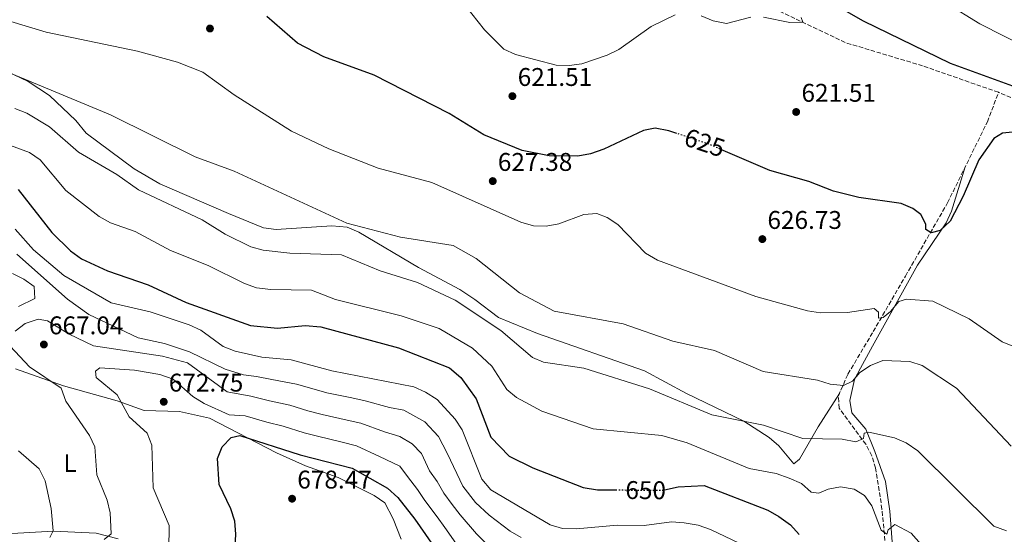
# Model space of a CAD drawing. Units: metres. Extents: x 624587 to 628043, y 4724927 to 4727303.
# Drawn here: x 625619 to 626004, y 4725462 to 4725663 of the extents above; entities that cross this region are included whole.
import ezdxf
from ezdxf.enums import TextEntityAlignment as Align

# ---------------------------------------------------------------- set-up
doc = ezdxf.new("R2010")
doc.units = ezdxf.units.M
doc.header["$MEASUREMENT"] = 0
doc.linetypes.add('DGN Style 3', pattern=[2.435890702152634, 1.739921930109024, -0.6959687720436097])
doc.linetypes.add('DGN Style 5', pattern=[1.217945351076317, 0.5219765790327072, -0.6959687720436097])
for name, color, linetype, lineweight in [('Barranco lineal', 142, 'DGN Style 3', 13), ('Cota de curva de nivel directora', 7, 'Continuous', 0), ('Cota de punto acotado terreno', 7, 'Continuous', 0), ('Curva de nivel directora', 30, 'Continuous', 30), ('Curva de nivel directora no vista', 30, 'DGN Style 5', 30), ('Curva de nivel intermedia', 30, 'Continuous', 0), ('Etiqueta de uso rústico', 92, 'Continuous', 0), ('Línea de cambio de uso (parcela vista)', 92, 'Continuous', 0), ('Punto acotado terreno (símbolo)', 7, 'Continuous', 0), ('Vaguada', 142, 'DGN Style 3', 13)]:
    doc.layers.add(name, color=color, linetype=linetype, lineweight=lineweight)
doc.styles.add('Style-Arial', font='arial.ttf')

# ---------------------------------------------------------------- blocks, each defined once
blk = doc.blocks.new('5PATER')
at = {"layer": 'Barranco lineal', "linetype": 'Continuous', "lineweight": 0}
h = blk.add_hatch(color=51, dxfattribs=at)
edge = h.paths.add_edge_path()
edge.add_ellipse((0, 0), major_axis=(-0.1095731443231308, -0.1110710700762829), ratio=0.9994222409660317, start_angle=0, end_angle=360)

msp = doc.modelspace()

# ---------------------------------------------------------------- linework, layer by layer
at = {"layer": 'Curva de nivel directora', "color": 30, "linetype": 'Continuous', "lineweight": 30, "flags": 128}
for points, elevation in [([(625916.9000000004, 4725681.27), (625948.7899999997, 4725663.01), (625982.8000000003, 4725646.440000001), (626014.360000001, 4725634.9)], 625.0000000000002), ([(625875.829999999, 4725618.890000002), (625872.6399999993, 4725619.960000001), (625867.3199999996, 4725620.920000002), (625862.7099999984, 4725620.01), (625847.2199999986, 4725612.800000002), (625841.9399999991, 4725610.850000001), (625837.0199999994, 4725609.949999999), (625825.8599999992, 4725610.140000002), (625815.2199999997, 4725612.230000001), (625800.2499999985, 4725618.380000004), (625786.6099999994, 4725626.76), (625757.3499999987, 4725641.720000003), (625737.5899999996, 4725648.840000002), (625727.3399999992, 4725654.199999999), (625715.3099999994, 4725664.65)], 625.0000000000001), ([(626007.1900000006, 4725619.400000001), (626003.2599999988, 4725619.010000001), (625999.8599999992, 4725616.910000003), (625993.9699999995, 4725608.619999999), (625987.8799999985, 4725594.28), (625982.8000000003, 4725584.52), (625978.9099999988, 4725580.880000001), (625975.3199999991, 4725579.980000002), (625973.2499999994, 4725581.320000002), (625973.2299999992, 4725583.380000002), (625971.3000000002, 4725587.119999999), (625968.1899999988, 4725589.480000001), (625963.6200000001, 4725591.520000001), (625947.0799999998, 4725593.84), (625937.1499999989, 4725596.27), (625927.4900000007, 4725600.100000001), (625912.1999999997, 4725604.359999999), (625893.8800000002, 4725612.28)], 625.0000000000002), ([(625617.9899999996, 4725596.930000002), (625631.0999999989, 4725580.120000001), (625638.37, 4725572.930000001), (625642.789999999, 4725569.810000002), (625652.9500000001, 4725565.050000001), (625668.9000000004, 4725559.619999999), (625683.7399999998, 4725552.680000001), (625708.8399999986, 4725543.75), (625719.4199999999, 4725542.65), (625730.2599999983, 4725543.75), (625736.49, 4725543.15), (625766.8899999985, 4725534.890000002), (625786.8599999998, 4725527.16), (625791.1699999992, 4725523.289999999), (625797.24, 4725514.910000001), (625802.9299999987, 4725499.980000001), (625810.2099999984, 4725492.58), (625819.3700000005, 4725487.970000001), (625839.1099999994, 4725480.310000001), (625844.6999999996, 4725479.360000002), (625851.8200000008, 4725479.300000001)], 650.0000000000001), ([(625702.8799999995, 4725457), (625703.0899999996, 4725462.029999999), (625702.77, 4725467.070000002), (625701.2500000001, 4725471.84), (625696.6900000003, 4725481.460000002), (625695.9199999992, 4725491.59), (625697.8700000005, 4725496.200000001), (625701.3099999982, 4725499.820000002), (625704.6599999988, 4725500.560000001), (625728.3600000006, 4725493.029999999), (625748.7199999987, 4725487.760000001), (625762.5199999987, 4725479.980000001), (625766.5099999985, 4725476.29), (625773.2799999989, 4725467.880000001), (625794.3299999997, 4725437.370000001)], 675.0000000000003), ([(625871.0099999999, 4725479.32), (625876.2600000004, 4725480.520000001), (625886.4399999994, 4725481.08), (625911.3799999994, 4725471.37), (625915.7499999994, 4725468.940000001), (625920.2699999989, 4725465.580000001), (625923.6500000006, 4725461.890000001)], 650.0000000000001)]:
    msp.add_lwpolyline(points, dxfattribs=dict(at, elevation=elevation))
at = {"layer": 'Curva de nivel directora no vista', "color": 30, "linetype": 'DGN Style 5', "lineweight": 30, "flags": 128}
for points, elevation in [([(625893.8800000002, 4725612.28), (625887.9300000002, 4725614.84), (625875.829999999, 4725618.890000002)], 625.0000000000005), ([(625851.8200000008, 4725479.300000001), (625870.2399999987, 4725479.140000002), (625871.0099999999, 4725479.32)], 650.0000000000005)]:
    msp.add_lwpolyline(points, dxfattribs=dict(at, elevation=elevation))
at = {"layer": 'Curva de nivel intermedia', "color": 30, "linetype": 'Continuous', "lineweight": 0, "flags": 128}
for points, elevation in [([(625875.1000000002, 4725665.34), (625865.7400000015, 4725660.769999999), (625853.0400000013, 4725651.73), (625848.5100000005, 4725649.599999999), (625838.6199999999, 4725646.179999999), (625833.6100000008, 4725645.48), (625828.6100000007, 4725645.679999999), (625812.6300000015, 4725649.82), (625808.0800000007, 4725651.930000001), (625800.5400000013, 4725659.449999999), (625790.5400000011, 4725672.109999999)], 620.0000000000001), ([(626013.7500000007, 4725652), (625994.4600000011, 4725661.859999999), (625981.24, 4725669.890000001)], 630.0000000000001), ([(625904.7300000021, 4725664.420000001), (625895.1699999999, 4725661.91), (625890.0700000015, 4725663.029999998), (625885.3300000007, 4725664.99)], 620.0000000000001), ([(625613.7800000008, 4725663.089999998), (625628.8700000005, 4725658.609999999), (625664.6500000014, 4725651.180000001), (625680.3600000001, 4725646.84), (625690.2599999999, 4725642.939999999), (625702.4600000017, 4725634.08), (625724.9000000006, 4725619.730000001), (625739.5000000007, 4725612.910000001), (625758.9300000012, 4725605.359999998), (625779.8900000005, 4725599.71), (625814.660000001, 4725584.140000001), (625819.640000001, 4725582.66), (625824.6900000002, 4725582.640000001), (625829.620000001, 4725583.489999999), (625839.4400000002, 4725587.099999999), (625844.4900000016, 4725587.499999999), (625848.5300000006, 4725586.010000001), (625852.6900000003, 4725583.25), (625863.5500000011, 4725571.980000001), (625868.1700000013, 4725569.220000001), (625906.7700000005, 4725555.070000002), (625926.9000000006, 4725549.38), (625932.0900000007, 4725548.71), (625942.6600000008, 4725548.819999999), (625953.040000001, 4725550.34), (625954.6900000006, 4725548.899999999), (625954.7199999996, 4725546.59), (625956.51, 4725546.869999998), (625959.4800000006, 4725549.13), (625962.6800000013, 4725553.109999998), (625965.7500000002, 4725554), (625975.9400000004, 4725553.210000001), (625990.2400000012, 4725546.350000001), (626003.1900000018, 4725537.349999999), (626008.0100000009, 4725535.27)], 630.0000000000001), ([(625924.4100000006, 4725664.32), (625925.1200000015, 4725662.539999999), (625920.070000002, 4725662.390000001), (625909.7300000021, 4725664.420000001)], 620.0000000000001), ([(625615.4400000015, 4725642.199999998), (625654.0400000009, 4725626.190000001), (625687.1900000009, 4725609.699999999), (625702.4400000015, 4725604.09), (625746.5800000018, 4725583.789999999), (625767.5600000012, 4725578.319999999), (625788.2300000022, 4725574.989999998), (625797.3000000003, 4725569.96), (625814.2200000007, 4725556.48), (625827.7900000004, 4725549.32), (625854.7700000014, 4725544.4), (625874.270000001, 4725537.519999998), (625890.5900000001, 4725533.890000001), (625909.5900000012, 4725525.640000001), (625930.8700000002, 4725522.319999998), (625935.8600000015, 4725520.759999999), (625941.0800000007, 4725520.220000001), (625944.5700000019, 4725521.890000001), (625947.4400000018, 4725525.260000001), (625951.5900000003, 4725528.05), (625956.4400000006, 4725529.95), (625966.9900000008, 4725529.539999999), (625971.820000001, 4725527.970000001), (625985.2600000012, 4725519.140000001), (626006.6500000019, 4725496.399999999)], 635.0000000000001), ([(625616.6500000008, 4725628.66), (625621.3200000002, 4725626.869999999), (625630.1700000013, 4725621.470000001), (625641.630000001, 4725611.51), (625656.5100000007, 4725602.880000002), (625665.0700000015, 4725596.819999999), (625690.0300000017, 4725585.109999999), (625699.0199999994, 4725579.49), (625708.9800000016, 4725574.52), (625713.8099999997, 4725573.220000001), (625724.3300000007, 4725572.05), (625744.520000001, 4725571.33), (625759.6700000011, 4725565.140000001), (625774.2199999999, 4725560.509999999), (625789.01, 4725553.600000001), (625806.8500000013, 4725541.749999999), (625819.2400000008, 4725531.119999999), (625823.5400000013, 4725529.38), (625839.4100000011, 4725526.92), (625865.1000000001, 4725518.939999999), (625889.5000000015, 4725508.66), (625909.7300000021, 4725504.67), (625925.1600000015, 4725499.48), (625940.570000001, 4725499.16), (625945.8900000006, 4725498.109999999), (625948.8700000001, 4725499.429999999), (625949.1000000003, 4725501.579999999), (625950.9800000002, 4725501.939999999), (625960.9400000002, 4725499.75), (625965.510000001, 4725497.75), (625970.0700000009, 4725494.560000001), (625999.8400000012, 4725465.09), (626004.8700000005, 4725463.240000002)], 640), ([(625612.4500000009, 4725615.079999999), (625622.4199999997, 4725611.440000001), (625626.5100000001, 4725608.560000001), (625636.66, 4725596.520000001), (625649.6100000007, 4725586.359999999), (625654.0900000001, 4725583.930000001), (625663.7999999997, 4725580.46), (625677.5900000007, 4725573.009999998), (625692.3000000004, 4725567.199999999), (625706.5900000001, 4725560.189999999), (625711.2900000005, 4725558.5), (625716.8099999992, 4725557.840000001), (625732.7300000006, 4725557.519999999), (625742.1300000015, 4725553.88), (625767.9400000012, 4725547.519999999), (625782.7300000014, 4725542.480000001), (625795.7500000013, 4725534.769999999), (625803.4200000003, 4725527.76), (625809.2100000017, 4725518.67), (625813.0300000014, 4725515.439999999), (625822.9199999999, 4725510.2), (625843.020000001, 4725503.26), (625869.880000001, 4725500.609999998), (625879.8400000011, 4725497.720000001), (625904.0700000004, 4725487.66), (625914.7000000009, 4725485.749999999), (625919.7900000005, 4725483.84), (625924.6100000017, 4725481.759999999), (625928.4200000005, 4725478.38), (625931.3300000007, 4725478.08), (625935.0000000009, 4725479.58), (625939.9200000005, 4725480.480000001), (625945.2699999993, 4725479.619999998), (625949.23, 4725477.099999999), (625952.1800000004, 4725473.06), (625955.7300000022, 4725463.569999999), (625957.9800000008, 4725461.970000002), (625958.5599999997, 4725463.609999999), (625961.1799999992, 4725465.78), (625967.4800000002, 4725462.359999998), (625974.4200000005, 4725454.480000001)], 645.0000000000001), ([(625616.7400000001, 4725581.390000001), (625623.9199999997, 4725573.369999998), (625635.8399999997, 4725563.23), (625654.3899999995, 4725552.61), (625669.6700000014, 4725549.029999999), (625684.8799999997, 4725543.92), (625689.4400000017, 4725541.859999998), (625698.2500000005, 4725535.52), (625702.8700000006, 4725533.619999997), (625713.3600000005, 4725531.34), (625724.7599999999, 4725530.199999998), (625740.700000001, 4725525.890000001), (625772.8000000005, 4725519.679999999), (625777.3700000015, 4725517.609999999), (625781.9500000014, 4725514.65), (625789.0700000003, 4725507.039999999), (625791.7600000015, 4725502.819999999), (625799.4999999999, 4725483.539999999), (625802.9599999997, 4725479.31), (625826.2100000002, 4725465.639999999), (625831.0000000001, 4725464.210000001), (625836.3600000001, 4725464.039999999), (625852.5200000005, 4725465.46), (625862.97, 4725465.409999999), (625873.700000001, 4725466.83), (625878.680000001, 4725466.449999998), (625884.1100000002, 4725465.539999999), (625888.9600000007, 4725463.849999999)], 655), ([(625617.4700000011, 4725571.67), (625637.200000001, 4725553.949999999), (625645.5499999993, 4725548.029999998), (625664.8900000004, 4725538.899999999), (625675.2400000015, 4725536.619999999), (625685.0100000015, 4725533.329999999), (625699.0100000005, 4725526.600000001), (625706.1500000019, 4725524.369999998), (625711.1900000023, 4725523.650000001), (625717.300000001, 4725522.520000001), (625726.9300000002, 4725520.679999998), (625732.9000000004, 4725518.949999998), (625738.8200000012, 4725517.359999999), (625748.6000000002, 4725515.31), (625753.75, 4725514.220000001), (625763.2899999998, 4725511.57), (625768.9600000004, 4725510.470000001), (625777.0899999999, 4725505.98), (625782.4299999997, 4725500.269999999), (625785.8400000005, 4725493.63), (625789.6300000015, 4725485.749999999), (625792.030000002, 4725480.749999999), (625796.9600000005, 4725474.399999999), (625802.3300000017, 4725469.41), (625810.5000000013, 4725463.130000001), (625814.8399999997, 4725460.619999999)], 660.0000000000001), ([(625616.7600000004, 4725541.460000001), (625620.75, 4725544.460000001), (625625.7400000012, 4725546.189999999), (625629.3800000001, 4725545.550000002), (625637.8800000005, 4725540.24), (625647.4699999995, 4725535.679999999), (625674.3899999999, 4725531.729999999), (625684.1700000011, 4725529.029999999), (625699.7800000015, 4725517.67), (625709.0100000007, 4725515.949999998), (625716.2700000005, 4725514.189999999), (625724.2700000004, 4725512.46), (625731.3899999993, 4725510.31), (625736.9500000004, 4725508.829999999), (625746.7000000003, 4725506.63), (625752.0700000015, 4725505.4), (625761.3400000007, 4725501.99), (625767.4000000004, 4725500.230000001), (625772.2400000016, 4725497.32), (625775.7900000013, 4725493.51), (625779.0000000009, 4725486.76), (625781.9300000012, 4725482.59), (625784.570000001, 4725477.970000001), (625787.8099999997, 4725473.65), (625790.9600000014, 4725469.48), (625797.3800000009, 4725462.039999999), (625805.11, 4725454.539999999)], 665), ([(625645.8100000009, 4725500.66), (625636.5700000006, 4725514.06), (625634.8400000007, 4725519.09), (625622.4100000008, 4725527.489999999), (625614.7799999999, 4725535.619999998)], 665), ([(625676.9900000016, 4725455.859999998), (625677.0800000011, 4725465.310000001), (625670.7800000003, 4725480.13), (625670.3200000019, 4725496.859999998), (625668.4900000013, 4725501.51), (625661.4600000017, 4725507.869999998), (625656.7200000008, 4725516.560000001), (625648.4300000005, 4725523.289999999), (625648.2200000006, 4725525.849999999), (625649.9200000013, 4725527.070000002), (625663.4500000009, 4725526.21), (625673.400000002, 4725524.449999999), (625678.5600000008, 4725522.63), (625686.3600000015, 4725515.84), (625690.8000000007, 4725513.119999999), (625700.5500000005, 4725508.749999999), (625706.8400000003, 4725508.26), (625715.2300000011, 4725505.859999999), (625721.6200000015, 4725504.240000002), (625729.8700000016, 4725501.67), (625735.0700000006, 4725500.3), (625744.7900000014, 4725497.949999998), (625750.4000000019, 4725496.579999999), (625759.3800000005, 4725492.42), (625767.3800000001, 4725488.65), (625770.2900000004, 4725484.529999998), (625774.2199999999, 4725479.439999999), (625777.11, 4725475.179999999), (625781.9700000014, 4725468.71), (625784.9599999998, 4725464.56), (625789.2200000001, 4725458.390000001)], 670.0000000000001), ([(625651.6600000004, 4725459.899999999), (625654.3700000016, 4725462.159999999), (625653.9300000013, 4725470.369999999), (625652.7600000001, 4725475.230000001), (625648.7900000004, 4725485.159999999), (625647.9600000011, 4725496.140000001), (625645.8100000009, 4725500.66)], 665), ([(625630.3700000005, 4725460.65), (625631.6500000011, 4725463.33), (625630.9300000013, 4725472.060000001), (625628.4900000005, 4725482.800000001), (625626.2100000007, 4725487.56), (625618.0800000012, 4725494.649999999)], 660.0000000000001), ([(625888.9600000007, 4725463.849999999), (625902.8800000013, 4725457.13), (625916.8900000014, 4725448.819999999), (625938.6399999998, 4725433.569999998), (625945.9199999997, 4725426.220000001), (625973.77, 4725403.029999999), (625978.75, 4725401.55), (625981.990000001, 4725402.359999999), (625991.0800000017, 4725407.58), (625995.8700000015, 4725408.09), (626022.6700000013, 4725407.649999999)], 655)]:
    msp.add_lwpolyline(points, dxfattribs=dict(at, elevation=elevation))
at = {"layer": 'Línea de cambio de uso (parcela vista)', "color": 92, "linetype": 'Continuous', "lineweight": 0}
for points in [[(625939.4000000004, 4725517.060000001, 634.570000000007), (625931.1699999999, 4725503.949999999, 639.1399999999994), (625923.79, 4725491.289999999, 640.9400000000023), (625921.5899999999, 4725489.449999999, 641.0899999999965), (625915.6900000004, 4725496.57, 641.0899999999965), (625911.9199999999, 4725499.880000001, 640.8600000000006), (625902.04, 4725506.16, 639.7899999999936), (625879.5499999998, 4725517.050000001, 639.1499999999943), (625863.1200000001, 4725525.869999999, 637.8300000000017), (625821.2999999998, 4725540.560000001, 637.1300000000047), (625805.9800000006, 4725546.800000001, 638.3300000000017), (625796.6500000004, 4725553.92, 639.3399999999965), (625790.8300000001, 4725557.84, 639.1399999999994), (625774.6299999999, 4725566.369999999, 637.8300000000017), (625751.3499999996, 4725580.289999999, 635.8699999999953), (625746.7599999999, 4725582.25, 635.2899999999936), (625740.6900000004, 4725582.689999999, 635.529999999999), (625718.9800000006, 4725581.26, 636.5200000000041), (625714.0099999999, 4725581.9, 636.5), (625700.25, 4725587.529999999, 637.8300000000017), (625673.4400000004, 4725599.220000001, 637.8300000000017), (625663.4000000004, 4725605.039999999, 637.8300000000017), (625644.5700000003, 4725619.02, 637.8300000000017), (625640.5700000003, 4725623.930000001, 637.179999999993), (625630.1799999997, 4725633.730000001, 635.2200000000012), (625621.8899999997, 4725639.210000001, 635.2200000000012), (625613.6100000005, 4725643.210000001, 635.2200000000012)], [(626055.0499999998, 4725401.76, 656.779999999999), (626002.8799999999, 4725416.4, 650.5399999999936), (625988.7000000002, 4725421.33, 650.25), (625977.3799999999, 4725425.859999999, 648.929999999993), (625973.2699999996, 4725428.600000001, 648.6300000000047), (625969.6600000003, 4725432.15, 648.3300000000017), (625965.7599999999, 4725436.600000001, 647.9799999999959), (625963.2199999997, 4725440.869999999, 647.6900000000023), (625961.4500000002, 4725446.82, 647.3600000000006), (625960.4299999997, 4725453.890000001, 646.9700000000012), (625959.1799999997, 4725470.960000001, 644.3899999999994), (625957.5099999999, 4725482.609999999, 643.0500000000029), (625953.25, 4725494.369999999, 639.7899999999936), (625949.7199999997, 4725503.060000001, 639.7899999999936), (625944.3399999999, 4725509.5, 637.179999999993), (625943.4600000001, 4725514.369999999, 636.0500000000029), (625945.3499999996, 4725522.480000001, 633.9199999999983), (625947.7100000001, 4725526.939999999, 633.2599999999948), (625952.4000000004, 4725535.619999999, 632.6100000000006), (625969.9800000006, 4725567.33, 626.7299999999959), (625981.1900000004, 4725583.949999999, 624.9100000000036), (625983.25, 4725588.460000001, 624.779999999999), (625988.6900000004, 4725605.810000001, 624.7700000000041)], [(625618.1299999999, 4725551.180000001, 663.6300000000047), (625624.4199999999, 4725554.210000001, 663.6300000000047), (625624.2400000002, 4725558.91, 662.9199999999983), (625620.2100000001, 4725561.84, 662.3000000000029), (625615.7400000002, 4725564.029999999, 661.6699999999983)], [(625767.8300000001, 4725459.960000001, 678.6399999999994), (625764.7599999999, 4725468, 677.6699999999983), (625761.5, 4725474.189999999, 677.3099999999977), (625757.3499999996, 4725477.119999999, 677.3399999999965), (625743.2300000006, 4725484.140000001, 676.6900000000023), (625730.4900000002, 4725488.710000001, 676.75), (625719.0800000001, 4725493.789999999, 676.3000000000029), (625692.9100000003, 4725507.380000001, 672.8099999999977), (625681.0999999996, 4725510.01, 671.6900000000023), (625667.2400000002, 4725510.41, 670.8099999999977), (625656.75, 4725514.220000001, 668.8500000000058), (625635.75, 4725520.09, 664.6199999999953), (625616.8899999997, 4725526.730000001, 663.6300000000047)], [(625615.4600000001, 4725462.180000001, 657.1000000000058), (625631.7199999997, 4725463.08, 658.6100000000006), (625648.4900000002, 4725462.41, 660.8300000000017), (625657.0800000001, 4725460.130000001, 665.5899999999965)]]:
    msp.add_polyline3d(points, dxfattribs=at)
at = {"layer": 'Vaguada', "color": 142, "linetype": 'DGN Style 3', "lineweight": 13}
for points in [[(626001.7100000001, 4725635, 621.6699999999983), (625972.0099999999, 4725645.369999999, 621.6699999999983), (625941.7199999997, 4725654.49, 619.4499999999971), (625907.5899999999, 4725670.75, 617.9100000000036), (625879.5300000003, 4725690.27, 617.1000000000058), (625867.4900000002, 4725695.430000001, 615.7899999999936), (625855.9000000004, 4725705.210000001, 614.4799999999959), (625839.5800000001, 4725716.850000001, 613.1100000000006), (625823.7800000003, 4725734.600000001, 609.2599999999948)], [(625963, 4725425.99, 649.0899999999965), (625958.6100000005, 4725443.460000001, 647.8500000000058), (625957.4800000006, 4725457.07, 645.1699999999983), (625956.0999999996, 4725471.779999999, 644.5200000000041), (625953.6200000001, 4725487.9, 641.2599999999948), (625952.1100000005, 4725492.66, 640.6900000000023), (625949.8300000001, 4725497.15, 639.9600000000064), (625939.3499999996, 4725511.279999999, 636.679999999993), (625939.0099999999, 4725516.189999999, 635.6399999999994), (625942.7800000003, 4725524.680000001, 634.070000000007), (625952.6600000003, 4725541.279999999, 628.9199999999983), (625965.2599999999, 4725563, 624.7299999999959), (625981.75, 4725591.710000001, 624.279999999999), (625997.3600000005, 4725623.439999999, 623.6199999999953), (626001.7100000001, 4725635, 621.6699999999983)], [(626015.5199999996, 4725629.140000001, 621.6699999999983), (626001.7100000001, 4725635, 621.6699999999983)]]:
    msp.add_polyline3d(points, dxfattribs=at)

# ---------------------------------------------------------------- block references
at = {"layer": 'Punto acotado terreno (símbolo)', "color": 7, "linetype": 'Continuous', "lineweight": 0, "xscale": 10, "yscale": 10, "zscale": 10}
for p in [(625693.0300000013, 4725659.99, 627.3800000000047), (625811.4200000021, 4725633.51, 621.5099999999953), (625922.4999999995, 4725627.310000002, 621.5099999999953), (625803.730000001, 4725600.240000002, 627.3800000000047), (625909.2699999994, 4725577.520000001, 626.7299999999964), (625628.0199999989, 4725536.250000001, 667.039999999994), (625674.9399999998, 4725513.810000001, 672.7500000000005), (625725.170000001, 4725475.850000001, 678.4700000000016)]:
    msp.add_blockref('5PATER', p, dxfattribs=at)

# ---------------------------------------------------------------- texts
at = {"layer": 'Cota de curva de nivel directora', "color": 7, "linetype": 'Continuous', "lineweight": 0, "style": 'Style-Arial'}
for s, rotation, p in [('625', 341.50889, (625886.7016419764, 4725615.2548825, 625)), ('650', 359.5065499999999, (625863.5994683376, 4725479.202123713, 650))]:
    msp.add_text(s, height=7.000000000000002, rotation=rotation, dxfattribs=at).set_placement(p, align=Align.MIDDLE_CENTER)
at = {"layer": 'Cota de punto acotado terreno', "color": 7, "linetype": 'Continuous', "lineweight": 0, "style": 'Style-Arial'}
for s, p in [('621.51', (625813.4999999992, 4725637.510000001, 621.5099999999948)), ('621.51', (625924.5799999987, 4725631.310000001, 621.5099999999948)), ('627.38', (625805.7199999985, 4725604.24, 627.3800000000047)), ('626.73', (625911.2600000015, 4725581.52, 626.7299999999959)), ('667.04', (625629.9999999999, 4725540.250000002, 667.0399999999936)), ('672.75', (625676.9299999997, 4725517.81, 672.75)), ('678.47', (625727.2199999989, 4725479.850000001, 678.4700000000012))]:
    msp.add_text(s, height=7.000000000000002, dxfattribs=at).set_placement(p)
at = {"layer": 'Etiqueta de uso rústico', "color": 92, "linetype": 'Continuous', "lineweight": 0, "style": 'Style-Arial'}
msp.add_text('L', height=7.000000000000002, dxfattribs=at).set_placement((625638.2614203796, 4725489.790010001, 662.3099999999977), align=Align.MIDDLE_CENTER)

doc.saveas('drawing.dxf')
